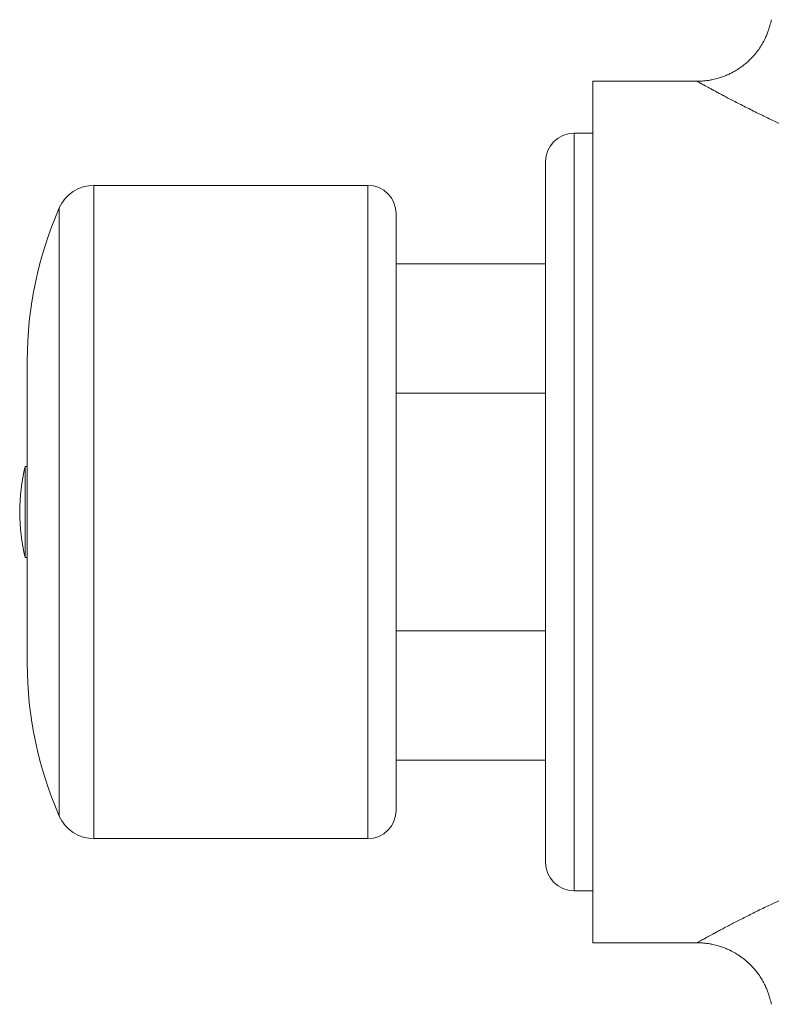
# Model space of a CAD drawing. Units: millimetres. Extents: x -5 to 316, y -35 to 270.
# Drawn here: x -5 to 34, y 110 to 162 of the extents above; entities that cross this region are included whole.
import ezdxf

# ---------------------------------------------------------------- set-up
doc = ezdxf.new("R2010")
doc.units = ezdxf.units.MM

msp = doc.modelspace()

# ---------------------------------------------------------------- linework, layer by layer
at = {"color": 7, "linetype": 'Continuous', "lineweight": 15}
for p, q in [((30.334, 159.069), (24.831, 159.069)), ((24.831, 113.569), (24.831, 159.069)), ((24.831, 156.319), (23.831, 156.319)), ((22.331, 117.819), (22.331, 154.819)), ((12.931, 153.569), (-1.545, 153.569)), ((14.431, 120.569), (14.431, 152.069)), ((22.331, 149.419), (14.431, 149.419)), ((-5.069, 128.319), (-5.069, 144.319)), ((14.431, 142.593), (22.331, 142.593)), ((-5.069, 138.719), (-5.177, 138.719)), ((-5.177, 133.919), (-5.177, 138.719)), ((-5.177, 133.919), (-5.069, 133.919)), ((22.331, 130.045), (14.431, 130.045)), ((14.431, 123.219), (22.331, 123.219)), ((-1.545, 119.069), (12.931, 119.069)), ((23.831, 116.319), (24.831, 116.319)), ((24.831, 113.569), (30.333, 113.569))]:
    msp.add_line(p, q, dxfattribs=at)
at = {"color": 8, "linetype": 'Continuous', "lineweight": 0}
for p, q in [((23.831, 156.319), (23.831, 116.319)), ((-1.545, 119.069), (-1.545, 153.569)), ((12.931, 119.069), (12.931, 153.569)), ((-3.375, 120.264), (-3.375, 152.375))]:
    msp.add_line(p, q, dxfattribs=at)
at = {"color": 7, "linetype": 'Continuous', "lineweight": 15}
for centre, radius, start, end in [((23.831, 154.819), 1.5, 90, 180), ((-1.545, 151.569), 2, 90, 156.2481), ((12.931, 152.069), 1.5, 0, 90), ((14.931, 144.319), 20, 156.2481, 180), ((4.531, 136.319), 10, 166.1135, 180), ((4.531, 136.319), 10, 180, 193.8865), ((14.931, 128.319), 20, 180, 203.7519), ((-1.545, 121.069), 2, 203.7519, 270), ((12.931, 120.569), 1.5, 270, 0), ((23.831, 117.819), 1.5, 180, 270)]:
    msp.add_arc(centre, radius, start, end, dxfattribs=at)
for points, knots in [([(34.259, 162.32), (34.254, 162.292), (34.239, 162.211), (34.209, 162.085), (34.171, 161.947), (34.134, 161.829), (34.098, 161.723), (34.061, 161.623), (34.021, 161.523), (33.977, 161.424), (33.9, 161.258), (33.777, 161.03), (33.595, 160.749), (33.389, 160.484), (33.178, 160.254), (32.966, 160.055), (32.758, 159.886), (32.539, 159.731), (32.312, 159.591), (32.122, 159.491), (31.976, 159.423), (31.877, 159.379), (31.777, 159.339), (31.677, 159.302), (31.571, 159.266), (31.452, 159.229), (31.315, 159.191), (31.158, 159.154), (30.98, 159.121), (30.782, 159.093), (30.563, 159.073), (30.41, 159.07), (30.331, 159.069)], [0, 0, 0, 0, 0.015331, 0.044578, 0.070353, 0.092653, 0.112036, 0.131233, 0.150609, 0.170165, 0.189899, 0.250084, 0.310653, 0.371221, 0.431789, 0.480249, 0.528709, 0.577169, 0.625629, 0.673705, 0.69344, 0.712995, 0.732371, 0.751568, 0.770952, 0.793252, 0.819026, 0.848274, 0.880995, 0.91719, 0.956858, 1, 1, 1, 1]), ([(30.331, 113.569), (30.41, 113.568), (30.563, 113.565), (30.782, 113.545), (30.98, 113.518), (31.158, 113.484), (31.315, 113.447), (31.452, 113.409), (31.571, 113.373), (31.677, 113.336), (31.777, 113.299), (31.877, 113.259), (31.976, 113.216), (32.142, 113.138), (32.37, 113.015), (32.651, 112.833), (32.916, 112.628), (33.146, 112.416), (33.344, 112.204), (33.514, 111.996), (33.669, 111.778), (33.809, 111.55), (33.909, 111.36), (33.977, 111.214), (34.021, 111.115), (34.061, 111.016), (34.098, 110.916), (34.134, 110.81), (34.171, 110.691), (34.209, 110.553), (34.239, 110.427), (34.254, 110.346), (34.259, 110.319)], [0, 0, 0, 0, 0.043142, 0.08281, 0.119005, 0.151727, 0.180974, 0.206749, 0.229048, 0.248432, 0.267629, 0.287005, 0.30656, 0.326295, 0.38648, 0.447048, 0.507617, 0.568185, 0.616645, 0.665105, 0.713565, 0.762024, 0.810101, 0.829836, 0.849391, 0.868767, 0.887964, 0.907347, 0.929648, 0.955422, 0.98467, 1, 1, 1, 1])]:
    msp.add_open_spline(points, degree=3, knots=knots, dxfattribs=at)
at = {"color": 8, "linetype": 'Continuous', "lineweight": 0}
for points, knots in [([(65.329, 159.068), (65.329, 159.068), (65.332, 159.07), (65.317, 159.061), (65.281, 159.042), (65.222, 159.009), (65.142, 158.964), (65.038, 158.907), (64.914, 158.839), (64.778, 158.765), (64.636, 158.687), (64.481, 158.603), (64.299, 158.505), (64.086, 158.391), (63.856, 158.269), (63.61, 158.14), (63.346, 158.002), (63.062, 157.856), (62.759, 157.702), (62.442, 157.543), (62.11, 157.379), (61.78, 157.218), (61.412, 157.042), (61.003, 156.85), (60.535, 156.635), (60.05, 156.419), (59.546, 156.201), (59.024, 155.982), (58.482, 155.763), (57.926, 155.547), (57.378, 155.343), (56.84, 155.153), (56.313, 154.975), (55.777, 154.803), (55.229, 154.638), (54.669, 154.48), (54.096, 154.33), (53.516, 154.19), (52.925, 154.06), (52.323, 153.942), (51.71, 153.836), (51.092, 153.745), (50.464, 153.668), (49.827, 153.606), (49.18, 153.561), (48.531, 153.533), (47.885, 153.522), (47.244, 153.53), (46.608, 153.554), (45.97, 153.595), (45.333, 153.653), (44.697, 153.728), (44.064, 153.818), (43.434, 153.924), (42.81, 154.045), (42.193, 154.179), (41.58, 154.326), (40.972, 154.485), (40.369, 154.656), (39.776, 154.837), (39.183, 155.029), (38.59, 155.233), (37.999, 155.448), (37.423, 155.667), (36.895, 155.877), (36.413, 156.075), (35.976, 156.261), (35.549, 156.447), (35.134, 156.632), (34.729, 156.817), (34.336, 157.001), (33.955, 157.183), (33.587, 157.361), (33.232, 157.537), (32.891, 157.708), (32.564, 157.874), (32.256, 158.033), (31.977, 158.178), (31.728, 158.31), (31.506, 158.428), (31.301, 158.538), (31.112, 158.64), (30.94, 158.734), (30.787, 158.817), (30.654, 158.89), (30.545, 158.95), (30.459, 158.998), (30.394, 159.034), (30.352, 159.057), (30.331, 159.069), (30.333, 159.068), (30.334, 159.067)], [0, 0, 0, 0, 0.0024307, 0.0123123, 0.0221942, 0.0320654, 0.0422901, 0.0525259, 0.0627624, 0.0729881, 0.081241, 0.0895042, 0.0996702, 0.109848, 0.1200311, 0.1302113, 0.1403792, 0.1509306, 0.1614919, 0.1720575, 0.1826208, 0.1931739, 0.2024335, 0.2153164, 0.2282086, 0.2411015, 0.2539856, 0.2671537, 0.2803303, 0.2935072, 0.3066757, 0.3183626, 0.3300555, 0.3417482, 0.3534349, 0.3653272, 0.3772266, 0.3891255, 0.4010171, 0.4131132, 0.425218, 0.4373222, 0.4494175, 0.4618192, 0.4742314, 0.4866433, 0.4990445, 0.5112, 0.5233606, 0.5355162, 0.5478536, 0.5601962, 0.572534, 0.5849896, 0.5974541, 0.6099194, 0.6223759, 0.6351096, 0.6478516, 0.660594, 0.6733284, 0.6868369, 0.7003545, 0.7138721, 0.7273806, 0.738433, 0.7494936, 0.7605564, 0.7716161, 0.7826677, 0.7938583, 0.8050556, 0.8162522, 0.8274419, 0.8388814, 0.8503301, 0.8617776, 0.8732156, 0.8833, 0.8933926, 0.9034843, 0.9135677, 0.9239485, 0.9343401, 0.9447309, 0.9551106, 0.9651181, 0.9751365, 0.9851545, 0.9951616, 1, 1, 1, 1]), ([(30.333, 113.57), (30.332, 113.57), (30.329, 113.568), (30.345, 113.577), (30.38, 113.597), (30.439, 113.629), (30.52, 113.674), (30.623, 113.731), (30.748, 113.8), (30.883, 113.874), (31.025, 113.951), (31.181, 114.035), (31.363, 114.134), (31.576, 114.247), (31.805, 114.369), (32.051, 114.499), (32.316, 114.636), (32.6, 114.782), (32.903, 114.936), (33.22, 115.095), (33.551, 115.259), (33.882, 115.42), (34.25, 115.596), (34.658, 115.788), (35.127, 116.003), (35.611, 116.219), (36.115, 116.437), (36.638, 116.657), (37.18, 116.876), (37.736, 117.091), (38.284, 117.295), (38.822, 117.486), (39.348, 117.663), (39.884, 117.835), (40.433, 118), (40.993, 118.159), (41.565, 118.309), (42.146, 118.449), (42.737, 118.578), (43.339, 118.696), (43.951, 118.802), (44.569, 118.893), (45.197, 118.971), (45.835, 119.032), (46.482, 119.077), (47.131, 119.105), (47.776, 119.116), (48.418, 119.108), (49.054, 119.084), (49.691, 119.043), (50.328, 118.985), (50.965, 118.91), (51.598, 118.82), (52.227, 118.714), (52.852, 118.593), (53.469, 118.46), (54.082, 118.313), (54.69, 118.153), (55.293, 117.982), (55.885, 117.801), (56.479, 117.609), (57.071, 117.405), (57.662, 117.191), (58.239, 116.971), (58.767, 116.761), (59.248, 116.563), (59.686, 116.377), (60.113, 116.191), (60.528, 116.006), (60.932, 115.821), (61.325, 115.637), (61.707, 115.455), (62.074, 115.277), (62.429, 115.102), (62.771, 114.931), (63.097, 114.764), (63.406, 114.605), (63.684, 114.46), (63.933, 114.328), (64.156, 114.21), (64.361, 114.1), (64.55, 113.998), (64.722, 113.905), (64.875, 113.821), (65.007, 113.748), (65.117, 113.688), (65.203, 113.64), (65.268, 113.604), (65.31, 113.581), (65.331, 113.569), (65.329, 113.57), (65.328, 113.571)], [0, 0, 0, 0, 0.002431, 0.012312, 0.022194, 0.032065, 0.04229, 0.052526, 0.062762, 0.072988, 0.081241, 0.089504, 0.09967, 0.109848, 0.120031, 0.130211, 0.140379, 0.150931, 0.161492, 0.172058, 0.182621, 0.193174, 0.202434, 0.215316, 0.228209, 0.241102, 0.253986, 0.267154, 0.28033, 0.293507, 0.306676, 0.318363, 0.330056, 0.341748, 0.353435, 0.365327, 0.377227, 0.389125, 0.401017, 0.413113, 0.425218, 0.437322, 0.449418, 0.461819, 0.474231, 0.486643, 0.499045, 0.5112, 0.523361, 0.535516, 0.547854, 0.560196, 0.572534, 0.58499, 0.597454, 0.609919, 0.622376, 0.63511, 0.647852, 0.660594, 0.673328, 0.686837, 0.700355, 0.713872, 0.727381, 0.738433, 0.749494, 0.760556, 0.771616, 0.782668, 0.793858, 0.805056, 0.816252, 0.827442, 0.838881, 0.85033, 0.861778, 0.873216, 0.8833, 0.893393, 0.903484, 0.913568, 0.923949, 0.93434, 0.944731, 0.955111, 0.965118, 0.975136, 0.985155, 0.995162, 1, 1, 1, 1])]:
    msp.add_open_spline(points, degree=3, knots=knots, dxfattribs=at)

doc.saveas('drawing.dxf')
